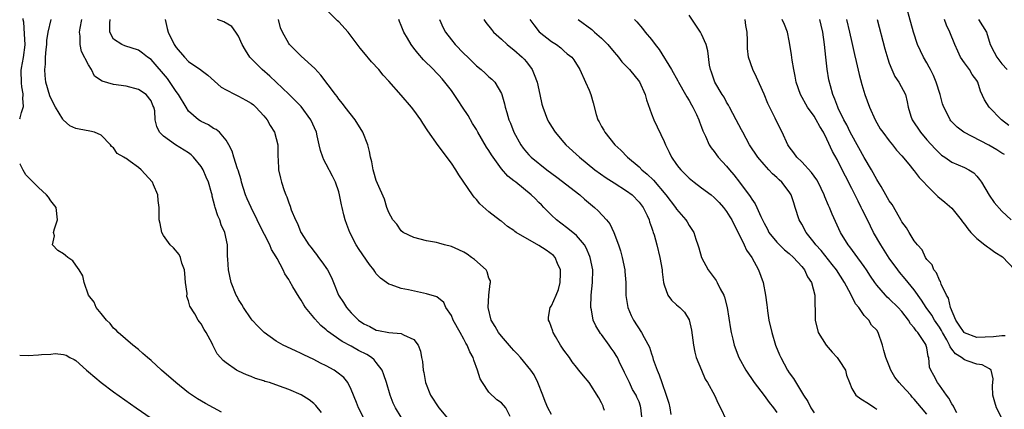
# Model space of a CAD drawing. Units: inches. Extents: x 2643000 to 2646000, y 1473000 to 1476000.
# Drawn here: x 2643000 to 2643157, y 1473609 to 1473671 of the extents above; entities that cross this region are included whole.
import ezdxf

# ---------------------------------------------------------------- set-up
doc = ezdxf.new("R2010")
doc.units = ezdxf.units.IN
doc.header["$MEASUREMENT"] = 0
doc.layers.add('LD26431473_2ft', color=78, linetype='Continuous')

msp = doc.modelspace()

# ---------------------------------------------------------------- linework, layer by layer
at = {"layer": 'LD26431473_2ft'}
for points, elevation in [([(2643157.43, 1473649.43), (2643157, 1473649.67), (2643156.2, 1473650.2), (2643154.91, 1473650.91), (2643150.91, 1473653), (2643149.83, 1473653.83), (2643149, 1473654.67), (2643148.84, 1473654.84), (2643148.71, 1473655), (2643148.46, 1473655.54), (2643147.7, 1473657), (2643147.51, 1473657.51), (2643147.14, 1473659), (2643146.49, 1473661), (2643146.05, 1473662.05), (2643145.57, 1473663), (2643145.39, 1473663.39), (2643145, 1473664.1), (2643144.47, 1473665), (2643143.98, 1473665.98), (2643143.53, 1473667), (2643142.87, 1473669), (2643141.19, 1473675)], 8960), ([(2643093.45, 1473608.55), (2643093.34, 1473609), (2643093.26, 1473609.26), (2643093, 1473609.8), (2643092.57, 1473610.57), (2643091, 1473613.03), (2643090.1, 1473614.1), (2643089.4, 1473615), (2643089, 1473615.46), (2643088.33, 1473616.33), (2643087.87, 1473617), (2643087, 1473618.18), (2643086.68, 1473618.68), (2643086.44, 1473619), (2643085.62, 1473620.38), (2643085.27, 1473621), (2643085.22, 1473621.22), (2643084.69, 1473622.69), (2643084.52, 1473623), (2643084.54, 1473623.46), (2643084.8, 1473625), (2643085, 1473625.29), (2643085.73, 1473627), (2643086.13, 1473627.86), (2643086.39, 1473629), (2643086.42, 1473630.42), (2643086.46, 1473631), (2643085.97, 1473632.03), (2643085.57, 1473633), (2643085.3, 1473633.3), (2643084.17, 1473634.17), (2643083, 1473634.92), (2643079.37, 1473637), (2643079.15, 1473637.15), (2643079, 1473637.29), (2643077.96, 1473637.96), (2643077, 1473638.77), (2643076.86, 1473638.86), (2643075, 1473640.31), (2643073.57, 1473641.57), (2643073, 1473642.25), (2643072.63, 1473642.63), (2643072.37, 1473643), (2643070.21, 1473646.21), (2643069.73, 1473647), (2643069, 1473648.06), (2643066.88, 1473650.88), (2643065.24, 1473653.24), (2643064.44, 1473654.44), (2643064.11, 1473655), (2643063, 1473656.55), (2643062.65, 1473657), (2643061, 1473658.94), (2643059, 1473661.18), (2643058.1, 1473662.1), (2643057.4, 1473663), (2643056.24, 1473664.24), (2643055, 1473665.73), (2643054.4, 1473666.4), (2643053, 1473668.35), (2643052.48, 1473669), (2643051, 1473670.65), (2643050.81, 1473670.81), (2643049, 1473672.58)], 8986), ([(2643000, 1473655.16), (2643000.05, 1473655.31), (2643000.28, 1473656.15), (2643000.58, 1473656.93), (2643000.6, 1473657.13), (2643000.51, 1473658.43), (2643000.56, 1473658.92), (2643000.54, 1473659.15), (2643000.36, 1473660.25), (2643000.29, 1473660.88), (2643000.26, 1473662.87), (2643000.3, 1473663.23), (2643000.59, 1473664.93), (2643000.85, 1473666.97), (2643000.78, 1473668.74), (2643000.64, 1473670.57), (2643000.58, 1473670.93), (2643000.57, 1473671.14)], 9000), ([(2643048.26, 1473608.26), (2643047.35, 1473609.35), (2643047, 1473609.68), (2643046.27, 1473610.27), (2643045, 1473611.07), (2643043, 1473611.92), (2643041.54, 1473612.46), (2643039.92, 1473613), (2643039.21, 1473613.21), (2643039, 1473613.29), (2643037.68, 1473613.68), (2643037, 1473613.96), (2643036.24, 1473614.24), (2643035, 1473614.81), (2643034.64, 1473615), (2643033, 1473616.17), (2643032.55, 1473616.55), (2643032.1, 1473617), (2643031.59, 1473617.59), (2643031, 1473618.8), (2643030.88, 1473619), (2643030.77, 1473619.23), (2643029.83, 1473621), (2643029.48, 1473621.48), (2643029, 1473622.39), (2643028.72, 1473622.72), (2643028.54, 1473623), (2643027.98, 1473624.02), (2643027.21, 1473625.21), (2643027, 1473626.05), (2643026.74, 1473626.74), (2643026.75, 1473627.25), (2643026.5, 1473629), (2643026.41, 1473630.41), (2643026.35, 1473631), (2643025.94, 1473632.06), (2643025.73, 1473633), (2643025.49, 1473633.49), (2643024.56, 1473634.56), (2643024.05, 1473635), (2643023, 1473636.52), (2643022.7, 1473637), (2643022.44, 1473638.44), (2643022.31, 1473639), (2643022.31, 1473639.69), (2643022.27, 1473641), (2643022.11, 1473642.11), (2643022.06, 1473643), (2643021.38, 1473644.62), (2643021.21, 1473645), (2643019.43, 1473647), (2643019, 1473647.35), (2643017.68, 1473648.32), (2643017, 1473648.79), (2643016.85, 1473648.85), (2643016.64, 1473649), (2643015.59, 1473649.59), (2643015, 1473650.51), (2643014.7, 1473650.7), (2643014.54, 1473651), (2643013, 1473652.54), (2643011.94, 1473653), (2643011.19, 1473653.19), (2643009.48, 1473653.48), (2643009, 1473653.59), (2643008.03, 1473654.03), (2643006.97, 1473654.97), (2643006.92, 1473655.08), (2643005.71, 1473657), (2643005, 1473658.42), (2643004.83, 1473658.83), (2643004.2, 1473661), (2643004.07, 1473662.07), (2643004.01, 1473663), (2643004.12, 1473663.88), (2643004.13, 1473665), (2643004.23, 1473666.23), (2643004.32, 1473667), (2643004.36, 1473667.64), (2643004.57, 1473669), (2643005.02, 1473671)], 8998), ([(2643055.17, 1473607), (2643054.14, 1473609), (2643053.85, 1473609.85), (2643053, 1473611.9), (2643052.44, 1473613), (2643051.81, 1473613.81), (2643050.7, 1473614.7), (2643050.24, 1473615), (2643049, 1473615.68), (2643048.1, 1473616.1), (2643047, 1473616.68), (2643045.42, 1473617.42), (2643045, 1473617.66), (2643044.06, 1473618.06), (2643042.09, 1473619), (2643041, 1473619.63), (2643039.06, 1473621), (2643038.05, 1473622.05), (2643037.17, 1473623), (2643037, 1473623.21), (2643035.76, 1473625), (2643035.49, 1473625.49), (2643035, 1473626.27), (2643034.76, 1473626.76), (2643034.61, 1473627), (2643033.82, 1473629), (2643033.35, 1473631), (2643033.27, 1473632.73), (2643033.22, 1473633.22), (2643033.19, 1473635), (2643032.8, 1473637), (2643032.23, 1473638.23), (2643031.98, 1473639), (2643031.65, 1473639.65), (2643031.26, 1473641), (2643031.19, 1473641.19), (2643031, 1473641.99), (2643030.78, 1473642.78), (2643030.74, 1473643), (2643030.66, 1473643.34), (2643030.18, 1473645), (2643029.83, 1473645.83), (2643029.31, 1473647), (2643029, 1473647.5), (2643027.76, 1473649), (2643027.39, 1473649.39), (2643027, 1473649.7), (2643024.89, 1473651), (2643023, 1473652.35), (2643022.33, 1473653), (2643021.9, 1473653.9), (2643021.67, 1473655), (2643021.58, 1473656.42), (2643021.44, 1473657), (2643021.28, 1473657.28), (2643021, 1473657.99), (2643020.23, 1473659), (2643019, 1473659.85), (2643017, 1473660.37), (2643015, 1473660.65), (2643013.18, 1473661.18), (2643011.96, 1473661.96), (2643011.47, 1473663), (2643011, 1473663.78), (2643009.9, 1473665.9), (2643009.65, 1473667), (2643009.64, 1473668.36), (2643009.55, 1473669), (2643009.64, 1473669.64), (2643009.91, 1473671)], 8996), ([(2643061, 1473607.49), (2643060.05, 1473609), (2643059.72, 1473609.72), (2643059.22, 1473611), (2643058.63, 1473613), (2643058.23, 1473614.23), (2643057.92, 1473615), (2643057, 1473616.23), (2643056.65, 1473616.65), (2643056.23, 1473617), (2643055.49, 1473617.49), (2643054.16, 1473618.16), (2643053, 1473618.83), (2643051.57, 1473619.57), (2643049.22, 1473621.22), (2643049, 1473621.44), (2643048.13, 1473622.13), (2643047.17, 1473623.17), (2643047, 1473623.41), (2643045.68, 1473625), (2643045.42, 1473625.42), (2643045, 1473626.18), (2643044.65, 1473626.65), (2643043.68, 1473628.32), (2643043.16, 1473629.16), (2643043, 1473629.47), (2643042.39, 1473630.39), (2643042.12, 1473631), (2643041.17, 1473632.83), (2643041, 1473633.12), (2643040.25, 1473634.25), (2643039.97, 1473635), (2643038.29, 1473638.29), (2643037.98, 1473639), (2643036.98, 1473641), (2643036.37, 1473642.37), (2643036.11, 1473643), (2643035.47, 1473645), (2643035.38, 1473645.38), (2643034.93, 1473646.93), (2643034.84, 1473647.16), (2643034.24, 1473649), (2643033.98, 1473649.98), (2643033.43, 1473651), (2643033, 1473651.74), (2643031.95, 1473653), (2643031.42, 1473653.42), (2643031, 1473653.61), (2643030.17, 1473654.17), (2643029, 1473654.71), (2643028.83, 1473654.83), (2643028.59, 1473655), (2643027, 1473656.39), (2643026.6, 1473657), (2643025.39, 1473659), (2643025, 1473659.51), (2643023.6, 1473661.6), (2643021, 1473664.6), (2643020.42, 1473665), (2643019.65, 1473665.65), (2643019, 1473666.13), (2643016.81, 1473666.81), (2643016.35, 1473667), (2643015, 1473667.87), (2643014.4, 1473669), (2643014.4, 1473670.4), (2643014.45, 1473671)], 8994), ([(2643023.27, 1473671), (2643023.58, 1473669.58), (2643023.74, 1473669), (2643024.7, 1473667), (2643025, 1473666.54), (2643026.34, 1473665), (2643027, 1473664.31), (2643028.95, 1473662.95), (2643029, 1473662.9), (2643030.09, 1473662.09), (2643031.13, 1473661.13), (2643032.22, 1473660.22), (2643033, 1473659.77), (2643034.44, 1473659), (2643035, 1473658.76), (2643036.13, 1473658.13), (2643037, 1473657.62), (2643037.35, 1473657.35), (2643037.73, 1473657), (2643039, 1473655.64), (2643039.54, 1473655), (2643040.06, 1473654.06), (2643040.73, 1473653), (2643041.25, 1473651), (2643041.26, 1473649.26), (2643041.28, 1473649), (2643041.32, 1473648.68), (2643041.38, 1473647), (2643041.67, 1473645.67), (2643041.87, 1473645), (2643042.29, 1473643.71), (2643042.55, 1473643), (2643042.7, 1473642.7), (2643043, 1473641.72), (2643043.21, 1473641.21), (2643043.39, 1473640.61), (2643044.06, 1473639), (2643044.4, 1473638.4), (2643044.96, 1473637), (2643045, 1473636.93), (2643046.24, 1473635), (2643046.58, 1473634.58), (2643047, 1473634.01), (2643047.46, 1473633.46), (2643047.78, 1473633), (2643048.32, 1473632.32), (2643049.19, 1473631), (2643049.82, 1473629.82), (2643050.18, 1473629), (2643050.98, 1473627), (2643051.78, 1473625.78), (2643052.23, 1473625), (2643053, 1473624.18), (2643054.17, 1473623), (2643055, 1473622.4), (2643055.95, 1473621.95), (2643057, 1473621.38), (2643057.34, 1473621.34), (2643059, 1473621.02), (2643061, 1473620.87), (2643061.35, 1473620.65), (2643063, 1473619.89), (2643063.71, 1473619), (2643064.05, 1473618.05), (2643064.22, 1473617), (2643064.37, 1473616.37), (2643064.49, 1473615), (2643064.6, 1473614.6), (2643064.88, 1473613), (2643065.64, 1473611), (2643067, 1473609), (2643068.63, 1473607)], 8992), ([(2643078.42, 1473607.58), (2643077.68, 1473609), (2643077, 1473609.78), (2643076.27, 1473610.27), (2643075, 1473611.49), (2643073.99, 1473613), (2643073.62, 1473613.62), (2643073.2, 1473615), (2643072.57, 1473616.57), (2643072.48, 1473617), (2643071.93, 1473617.93), (2643071.54, 1473619), (2643071.32, 1473619.32), (2643071, 1473619.96), (2643070.43, 1473621), (2643069.31, 1473623), (2643069, 1473623.73), (2643068.14, 1473625), (2643067.81, 1473625.81), (2643066.69, 1473626.69), (2643065, 1473627.2), (2643062.17, 1473627.83), (2643061, 1473628.04), (2643059.4, 1473628.6), (2643059, 1473628.71), (2643058.63, 1473629), (2643057.69, 1473629.69), (2643057, 1473630.4), (2643056.74, 1473630.74), (2643056.58, 1473631), (2643055.89, 1473631.89), (2643054.27, 1473634.27), (2643053.79, 1473635), (2643052.76, 1473637), (2643052.28, 1473638.28), (2643052.03, 1473639), (2643051.79, 1473639.79), (2643051.54, 1473641), (2643051.42, 1473641.42), (2643051.13, 1473643), (2643051, 1473643.46), (2643050.48, 1473645), (2643050, 1473646), (2643049, 1473647.89), (2643048.59, 1473648.59), (2643048.43, 1473649), (2643048.06, 1473650.06), (2643047.88, 1473651), (2643047.57, 1473652.43), (2643047.42, 1473653), (2643046.52, 1473655), (2643045, 1473657.11), (2643043, 1473659.1), (2643041, 1473660.99), (2643039.96, 1473661.96), (2643038.76, 1473663), (2643036.8, 1473665), (2643036.1, 1473666.1), (2643035.58, 1473667), (2643035, 1473668.35), (2643034.56, 1473669), (2643033.91, 1473669.91), (2643032.65, 1473670.65), (2643031.63, 1473671)], 8990), ([(2643085, 1473607.89), (2643084.43, 1473609), (2643084.01, 1473610.01), (2643083.64, 1473611), (2643082.82, 1473613), (2643082.23, 1473614.23), (2643081.68, 1473615), (2643080.07, 1473617), (2643079.57, 1473617.57), (2643079, 1473618.14), (2643078.59, 1473618.59), (2643077, 1473620.42), (2643076.52, 1473621), (2643075.98, 1473621.98), (2643075.35, 1473623), (2643074.88, 1473625), (2643075, 1473627), (2643075.18, 1473628.82), (2643075.26, 1473629), (2643075.26, 1473629.26), (2643075, 1473629.68), (2643074.72, 1473630.72), (2643074.54, 1473631), (2643072.68, 1473632.68), (2643072.2, 1473633), (2643071.52, 1473633.52), (2643071, 1473633.84), (2643070.19, 1473634.19), (2643069, 1473634.74), (2643067.91, 1473635), (2643067, 1473635.29), (2643066.63, 1473635.37), (2643065, 1473635.68), (2643063, 1473636.19), (2643061.29, 1473637), (2643061, 1473637.23), (2643060.29, 1473638.29), (2643059.66, 1473639), (2643059, 1473640.2), (2643058.71, 1473641), (2643058.3, 1473642.3), (2643057.18, 1473644.82), (2643057, 1473645.27), (2643056.63, 1473646.63), (2643056.5, 1473647), (2643056.28, 1473648.28), (2643056.08, 1473649), (2643055.91, 1473649.91), (2643055.66, 1473651), (2643054.87, 1473653), (2643053.6, 1473655), (2643052.02, 1473657), (2643051.59, 1473657.59), (2643051, 1473658.3), (2643050.72, 1473658.72), (2643050.49, 1473659), (2643048.14, 1473662.14), (2643047.18, 1473663.18), (2643045, 1473665.16), (2643044.06, 1473666.06), (2643043.13, 1473667), (2643043, 1473667.18), (2643041.99, 1473669), (2643041.7, 1473669.7), (2643041.36, 1473671)], 8988), ([(2643099.67, 1473605.67), (2643099.3, 1473609), (2643099.22, 1473609.22), (2643099, 1473609.92), (2643098.66, 1473610.66), (2643098.55, 1473611), (2643097.93, 1473611.93), (2643097.47, 1473613), (2643096.65, 1473614.65), (2643096.51, 1473615), (2643095.99, 1473615.99), (2643095.53, 1473617), (2643095.34, 1473617.34), (2643095, 1473617.87), (2643094.53, 1473618.53), (2643094.24, 1473619), (2643093, 1473620.71), (2643092.86, 1473620.86), (2643092.07, 1473622.07), (2643091.69, 1473623), (2643091.38, 1473624.62), (2643091.28, 1473625), (2643091.33, 1473627), (2643091.56, 1473629), (2643091.59, 1473631), (2643091.2, 1473633), (2643091.15, 1473633.15), (2643090.56, 1473634.56), (2643090.29, 1473635), (2643089, 1473636.5), (2643087.63, 1473637.63), (2643086.48, 1473638.48), (2643085.81, 1473639), (2643085, 1473639.77), (2643083.79, 1473641), (2643083.39, 1473641.39), (2643083, 1473641.8), (2643082.39, 1473642.39), (2643081.78, 1473643), (2643079.33, 1473645), (2643079.13, 1473645.13), (2643079, 1473645.25), (2643078, 1473646), (2643077, 1473647.18), (2643075.66, 1473649), (2643075.4, 1473649.4), (2643075, 1473650.08), (2643074.62, 1473650.62), (2643073.23, 1473653), (2643073, 1473653.42), (2643072.4, 1473654.4), (2643071.66, 1473655.66), (2643070.8, 1473657), (2643070.06, 1473658.06), (2643069.45, 1473659), (2643069, 1473659.64), (2643067.96, 1473661), (2643067.52, 1473661.52), (2643067, 1473662.1), (2643066.55, 1473662.55), (2643066.14, 1473663), (2643064.56, 1473664.56), (2643063.62, 1473665.62), (2643063, 1473666.45), (2643062.55, 1473667), (2643061.98, 1473668.02), (2643061.4, 1473669), (2643061.27, 1473669.27), (2643061, 1473670.03), (2643060.7, 1473670.7), (2643060.59, 1473671)], 8984), ([(2643067.1, 1473671), (2643067.7, 1473669.7), (2643068.07, 1473669), (2643069, 1473667.74), (2643069.61, 1473667), (2643071, 1473665.6), (2643071.62, 1473665), (2643073, 1473663.58), (2643073.75, 1473663), (2643074.41, 1473662.41), (2643075, 1473661.85), (2643075.47, 1473661.47), (2643075.95, 1473661), (2643077, 1473659.2), (2643077.08, 1473659), (2643077.51, 1473657.51), (2643077.61, 1473657), (2643077.85, 1473656.15), (2643078.2, 1473655), (2643078.44, 1473654.44), (2643078.99, 1473653), (2643080.09, 1473651), (2643080.48, 1473650.48), (2643081, 1473649.84), (2643081.39, 1473649.39), (2643081.77, 1473649), (2643084.28, 1473647), (2643085.84, 1473645.84), (2643089.51, 1473643), (2643090.3, 1473642.3), (2643091.87, 1473641), (2643092.47, 1473640.47), (2643093.82, 1473639), (2643094.35, 1473638.35), (2643094.98, 1473637), (2643095.71, 1473635), (2643096.03, 1473634.03), (2643096.3, 1473633), (2643096.72, 1473631), (2643096.73, 1473630.73), (2643096.87, 1473629), (2643096.91, 1473626.91), (2643097.21, 1473625), (2643097.73, 1473623.73), (2643098.13, 1473623), (2643099.4, 1473621), (2643099.8, 1473620.2), (2643100.66, 1473618.66), (2643101, 1473617.61), (2643101.17, 1473617.17), (2643101.28, 1473616.72), (2643101.88, 1473615), (2643102.24, 1473614.24), (2643102.63, 1473613), (2643103.36, 1473611), (2643103.75, 1473609.75), (2643103.91, 1473609), (2643104.1, 1473607.9)], 8982), ([(2643074.18, 1473671), (2643074.52, 1473670.52), (2643075.39, 1473669.39), (2643075.73, 1473669), (2643077, 1473667.88), (2643077.92, 1473667), (2643078.52, 1473666.52), (2643079, 1473666.18), (2643080.31, 1473665), (2643080.65, 1473664.65), (2643081, 1473664.25), (2643081.93, 1473663), (2643082.24, 1473662.24), (2643082.7, 1473661), (2643083.12, 1473659), (2643083.47, 1473657.47), (2643083.61, 1473657), (2643084, 1473656), (2643084.37, 1473655), (2643084.59, 1473654.59), (2643085, 1473653.9), (2643085.59, 1473653), (2643087, 1473651.35), (2643087.32, 1473651), (2643089.48, 1473649), (2643091.94, 1473647), (2643093.72, 1473645.72), (2643095, 1473644.9), (2643097, 1473643.66), (2643097.88, 1473643), (2643099, 1473641.85), (2643099.64, 1473641), (2643100.28, 1473639.72), (2643100.61, 1473639), (2643100.69, 1473638.69), (2643101, 1473637.83), (2643101.19, 1473637.19), (2643101.28, 1473637), (2643101.41, 1473636.59), (2643101.83, 1473635), (2643102.33, 1473633), (2643102.67, 1473631), (2643102.7, 1473630.7), (2643102.91, 1473629), (2643103, 1473628.62), (2643103.6, 1473627), (2643104.19, 1473626.19), (2643105, 1473625.44), (2643105.5, 1473625), (2643106.27, 1473624.27), (2643107, 1473623.03), (2643107.36, 1473621.36), (2643107.68, 1473619), (2643107.89, 1473617.89), (2643108.14, 1473617), (2643108.97, 1473614.97), (2643109.57, 1473613.57), (2643109.96, 1473613), (2643111.06, 1473611), (2643111.65, 1473609.65), (2643112.04, 1473609), (2643112.92, 1473607.08)], 8980), ([(2643081.56, 1473671), (2643082.16, 1473670.16), (2643083.04, 1473669.04), (2643085, 1473667.5), (2643085.81, 1473667), (2643086.49, 1473666.49), (2643087, 1473665.98), (2643087.53, 1473665.53), (2643088.23, 1473665), (2643088.57, 1473664.57), (2643089.54, 1473663), (2643090.45, 1473661), (2643091, 1473659.73), (2643091.28, 1473659), (2643091.68, 1473657.68), (2643092.17, 1473655.83), (2643092.43, 1473655), (2643092.64, 1473654.64), (2643093, 1473653.93), (2643093.35, 1473653.35), (2643093.51, 1473653), (2643095.13, 1473651), (2643096.11, 1473650.11), (2643097.13, 1473649), (2643099, 1473647.46), (2643099.46, 1473647), (2643100.32, 1473646.32), (2643101.33, 1473645.33), (2643103.26, 1473643), (2643104.82, 1473641), (2643105, 1473640.72), (2643106.49, 1473639), (2643106.69, 1473638.69), (2643107, 1473638.11), (2643107.46, 1473637.46), (2643107.73, 1473637), (2643108.06, 1473635.94), (2643108.41, 1473635), (2643108.55, 1473634.55), (2643109, 1473632.97), (2643110.06, 1473631), (2643111.33, 1473629.33), (2643111.51, 1473629), (2643111.99, 1473628.01), (2643112.54, 1473627), (2643112.65, 1473626.65), (2643113.06, 1473625), (2643113.62, 1473621.62), (2643113.74, 1473621), (2643113.97, 1473619.97), (2643114.22, 1473619), (2643114.97, 1473617), (2643116.05, 1473615), (2643117.41, 1473613), (2643119, 1473610.93), (2643119.81, 1473609.81), (2643120.47, 1473609), (2643121, 1473608.23)], 8978), ([(2643089.29, 1473671), (2643091.43, 1473669.43), (2643091.87, 1473669), (2643093, 1473668.03), (2643094, 1473667), (2643095, 1473665.77), (2643095.38, 1473665.38), (2643095.71, 1473665), (2643096.26, 1473664.26), (2643097, 1473663.48), (2643097.49, 1473663), (2643099.05, 1473661.05), (2643099.99, 1473659), (2643100.2, 1473658.2), (2643101, 1473655.94), (2643101.36, 1473655), (2643103, 1473651.52), (2643103.21, 1473651), (2643103.83, 1473649.83), (2643104.21, 1473649), (2643105, 1473647.86), (2643105.37, 1473647.37), (2643105.66, 1473647), (2643107, 1473645.65), (2643107.82, 1473645), (2643109, 1473644.14), (2643110.5, 1473643), (2643111, 1473642.6), (2643111.78, 1473641.78), (2643112.48, 1473641), (2643113, 1473640.32), (2643113.51, 1473639.51), (2643113.82, 1473639), (2643114.19, 1473638.19), (2643114.84, 1473637), (2643115.82, 1473635), (2643116.15, 1473634.15), (2643117, 1473633), (2643118.08, 1473631), (2643118.82, 1473629), (2643119.21, 1473627), (2643119.45, 1473625.45), (2643119.47, 1473625), (2643119.53, 1473624.47), (2643119.77, 1473623), (2643120.2, 1473621), (2643120.81, 1473619), (2643121.46, 1473617.46), (2643121.67, 1473617), (2643122.74, 1473615), (2643123, 1473614.58), (2643123.68, 1473613.68), (2643125.3, 1473611), (2643125.98, 1473609.98), (2643126.47, 1473609), (2643127, 1473608.2)], 8976), ([(2643098.25, 1473671), (2643098.62, 1473670.62), (2643099.55, 1473669.55), (2643099.98, 1473669), (2643101, 1473667.81), (2643101.55, 1473667), (2643102.2, 1473666.2), (2643104.21, 1473663), (2643105.22, 1473661.22), (2643105.33, 1473661), (2643106.45, 1473659), (2643106.63, 1473658.63), (2643107, 1473658.06), (2643107.37, 1473657.37), (2643107.61, 1473657), (2643108.18, 1473655.82), (2643108.56, 1473655), (2643108.66, 1473654.66), (2643109, 1473653.82), (2643109.21, 1473653.21), (2643109.64, 1473652.36), (2643110.22, 1473651), (2643110.52, 1473650.52), (2643111, 1473649.92), (2643111.37, 1473649.37), (2643111.66, 1473649), (2643113, 1473647.56), (2643113.45, 1473647), (2643114.17, 1473646.17), (2643115.08, 1473645), (2643116.74, 1473642.74), (2643117, 1473642.29), (2643117.54, 1473641.54), (2643117.81, 1473641), (2643118.47, 1473639.53), (2643119, 1473638.47), (2643119.52, 1473637.52), (2643119.77, 1473637), (2643121, 1473635.46), (2643121.44, 1473635), (2643122.23, 1473634.23), (2643123, 1473633.63), (2643123.69, 1473633), (2643125, 1473631.56), (2643125.47, 1473631), (2643125.93, 1473629.93), (2643126.54, 1473629), (2643127.08, 1473627), (2643127.12, 1473625.12), (2643127.14, 1473625), (2643127.15, 1473624.85), (2643127.16, 1473623), (2643127.64, 1473621), (2643128.91, 1473619), (2643129.86, 1473617.86), (2643130.65, 1473617), (2643131, 1473616.54), (2643132, 1473615), (2643132.18, 1473614.18), (2643132.62, 1473613), (2643133, 1473612.08), (2643133.67, 1473611), (2643134.44, 1473610.44), (2643135.67, 1473609.67), (2643136.67, 1473609), (2643137, 1473608.75)], 8974), ([(2643145, 1473607.95), (2643144.17, 1473609), (2643143, 1473610.37), (2643142.67, 1473610.67), (2643142.42, 1473611), (2643141, 1473612.56), (2643140.58, 1473613), (2643139.88, 1473613.88), (2643139.24, 1473615), (2643139, 1473615.69), (2643138.42, 1473617), (2643138.15, 1473618.15), (2643137.89, 1473619), (2643137.23, 1473621), (2643137, 1473621.36), (2643136.18, 1473622.18), (2643135.71, 1473623), (2643135, 1473623.75), (2643134.11, 1473625), (2643133.61, 1473625.61), (2643132.87, 1473627.13), (2643131.85, 1473629), (2643130.57, 1473631), (2643129.89, 1473631.89), (2643128.09, 1473634.09), (2643127.27, 1473635), (2643127, 1473635.38), (2643125.7, 1473637), (2643125, 1473638.32), (2643124.61, 1473639), (2643123.97, 1473641), (2643123.72, 1473641.72), (2643123.3, 1473643), (2643123, 1473643.46), (2643121.83, 1473645), (2643121.38, 1473645.38), (2643121, 1473645.75), (2643120.34, 1473646.34), (2643119.77, 1473647), (2643119, 1473647.84), (2643118.01, 1473649), (2643116.68, 1473651), (2643115.57, 1473653), (2643115.38, 1473653.38), (2643114.52, 1473655), (2643114.01, 1473656.01), (2643113.47, 1473657), (2643113.31, 1473657.31), (2643113, 1473657.81), (2643112.58, 1473658.58), (2643112.31, 1473659), (2643111.11, 1473661), (2643111, 1473661.31), (2643110.59, 1473662.59), (2643110.42, 1473663), (2643110.28, 1473663.72), (2643110.02, 1473666.02), (2643109.73, 1473667), (2643109, 1473668.65), (2643108.8, 1473669), (2643108.1, 1473670.1), (2643107, 1473671.69)], 8972), ([(2643149.82, 1473608.18), (2643149.36, 1473609), (2643149.26, 1473609.26), (2643149, 1473609.62), (2643148.53, 1473610.53), (2643148.12, 1473611), (2643147, 1473612.62), (2643146.72, 1473613), (2643146.14, 1473614.14), (2643145.65, 1473615), (2643145.45, 1473615.45), (2643145.31, 1473617), (2643145.2, 1473617.2), (2643145, 1473618.56), (2643144.89, 1473618.89), (2643144.88, 1473619), (2643144.75, 1473619.25), (2643143.57, 1473621), (2643143.29, 1473621.29), (2643143, 1473621.74), (2643142.39, 1473622.39), (2643142.06, 1473623), (2643141, 1473624.34), (2643140.42, 1473625), (2643139, 1473626.41), (2643138.68, 1473626.68), (2643138.38, 1473627), (2643137, 1473628.57), (2643136.69, 1473629), (2643136.01, 1473630.01), (2643135.37, 1473631), (2643135, 1473631.53), (2643133.55, 1473633.55), (2643132.69, 1473634.69), (2643132.43, 1473635), (2643131.2, 1473637), (2643129.89, 1473639.89), (2643129.45, 1473641), (2643129.3, 1473641.3), (2643128.69, 1473642.69), (2643128.58, 1473643), (2643127.61, 1473645), (2643127.4, 1473645.4), (2643126.58, 1473646.58), (2643125, 1473648.29), (2643124.22, 1473649), (2643123.73, 1473649.73), (2643123, 1473650.69), (2643122.79, 1473651), (2643121.87, 1473653), (2643121.57, 1473653.57), (2643120.77, 1473655.23), (2643119.6, 1473657.6), (2643119, 1473659.07), (2643117.79, 1473661.79), (2643117.19, 1473663), (2643116.52, 1473665), (2643116.36, 1473666.36), (2643116.32, 1473667), (2643116.33, 1473667.67), (2643116.27, 1473669), (2643116.05, 1473670.05), (2643115.96, 1473671)], 8970), ([(2643157.13, 1473607), (2643156.11, 1473609), (2643155.88, 1473609.88), (2643155.54, 1473611), (2643155.49, 1473612.51), (2643155.6, 1473613.6), (2643155.27, 1473615), (2643155, 1473615.2), (2643153.86, 1473615.86), (2643153, 1473615.97), (2643151.59, 1473616.41), (2643151, 1473616.63), (2643150.56, 1473617), (2643149.6, 1473617.6), (2643149, 1473618.34), (2643148.71, 1473618.71), (2643148.62, 1473619), (2643148.18, 1473619.82), (2643147.5, 1473621), (2643147.33, 1473621.33), (2643147, 1473621.87), (2643146.24, 1473623), (2643145.78, 1473623.78), (2643144.91, 1473625), (2643144.17, 1473626.17), (2643143, 1473627.81), (2643142, 1473629), (2643141.56, 1473629.56), (2643140.64, 1473630.64), (2643140.37, 1473631), (2643139, 1473632.9), (2643138.18, 1473634.18), (2643137.62, 1473635), (2643136.47, 1473637), (2643135.98, 1473637.98), (2643135.5, 1473639), (2643134.67, 1473640.67), (2643134.52, 1473641), (2643134, 1473642), (2643133, 1473644.01), (2643131.98, 1473645.98), (2643131, 1473647.94), (2643130.64, 1473648.64), (2643129.91, 1473649.91), (2643129, 1473651.91), (2643128.47, 1473653), (2643127.89, 1473653.89), (2643127.33, 1473655), (2643127, 1473655.54), (2643125.94, 1473657), (2643124.8, 1473659), (2643124.1, 1473661), (2643123.95, 1473661.95), (2643123.72, 1473663), (2643123.48, 1473664.52), (2643123.38, 1473665.38), (2643123.12, 1473667), (2643123, 1473667.62), (2643122.71, 1473669), (2643122.23, 1473670.23), (2643121.9, 1473671)], 8968), ([(2643157.51, 1473620.49), (2643157, 1473620.49), (2643155.67, 1473620.33), (2643153, 1473620.23), (2643151, 1473620.94), (2643150.94, 1473621), (2643150.19, 1473622.19), (2643149.64, 1473623), (2643148.78, 1473625), (2643148.47, 1473626.47), (2643148.12, 1473627), (2643147.27, 1473628.73), (2643147.18, 1473629.17), (2643147, 1473629.37), (2643146.55, 1473630.55), (2643146.14, 1473631), (2643145.84, 1473631.84), (2643145, 1473632.69), (2643144.8, 1473633), (2643144.24, 1473634.24), (2643143.51, 1473635), (2643143, 1473635.64), (2643142.18, 1473637), (2643141.75, 1473637.75), (2643141, 1473638.71), (2643140.9, 1473638.9), (2643140.61, 1473639.39), (2643139.44, 1473641.44), (2643139, 1473642.03), (2643138.47, 1473643), (2643137.68, 1473644.32), (2643137.19, 1473645.19), (2643137, 1473645.46), (2643136.16, 1473647), (2643135, 1473648.95), (2643133, 1473652.55), (2643132.76, 1473653), (2643132.2, 1473654.2), (2643131.75, 1473655), (2643130.84, 1473656.84), (2643130.75, 1473657), (2643130.3, 1473658.3), (2643129.97, 1473659), (2643129.59, 1473660.41), (2643129.36, 1473661.36), (2643129.06, 1473663.06), (2643128.84, 1473665), (2643128.64, 1473667), (2643128.38, 1473669), (2643128.09, 1473670.09), (2643127.87, 1473671)], 8966), ([(2643132.15, 1473671), (2643132.65, 1473669), (2643133, 1473667.32), (2643133.43, 1473665.43), (2643133.71, 1473664.29), (2643134.2, 1473662.2), (2643134.61, 1473660.61), (2643135.08, 1473659), (2643135.83, 1473657), (2643136.75, 1473655), (2643137.56, 1473653.56), (2643137.95, 1473653), (2643139, 1473651.61), (2643139.5, 1473651), (2643140.14, 1473650.14), (2643141, 1473649.21), (2643142.12, 1473647.88), (2643142.91, 1473646.91), (2643143, 1473646.82), (2643143.78, 1473645.78), (2643144.53, 1473645), (2643145, 1473644.48), (2643146.5, 1473643), (2643146.74, 1473642.74), (2643147.85, 1473641.85), (2643149, 1473640.85), (2643150.48, 1473639), (2643150.7, 1473638.7), (2643151, 1473638.33), (2643151.56, 1473637.56), (2643152.01, 1473637), (2643153, 1473636.04), (2643154.29, 1473635), (2643154.67, 1473634.67), (2643155, 1473634.49), (2643155.87, 1473633.87), (2643157.08, 1473633.08), (2643159, 1473631.09)], 8964), ([(2643137.08, 1473671), (2643138.31, 1473666.31), (2643138.74, 1473664.74), (2643139, 1473664.01), (2643139.39, 1473663), (2643139.9, 1473661.9), (2643140.53, 1473661), (2643141.58, 1473659), (2643141.88, 1473657.88), (2643142.03, 1473657), (2643142.46, 1473655.54), (2643142.64, 1473655), (2643143.98, 1473653), (2643145, 1473651.81), (2643146.34, 1473650.34), (2643147, 1473649.65), (2643147.35, 1473649.35), (2643147.88, 1473649), (2643149, 1473648.2), (2643151, 1473647.37), (2643151.71, 1473647), (2643152.5, 1473646.5), (2643153, 1473645.99), (2643153.44, 1473645.44), (2643153.73, 1473645), (2643154.95, 1473642.95), (2643155.77, 1473641.77), (2643157, 1473640.4), (2643158.49, 1473639)], 8962), ([(2643158.1, 1473654.1), (2643156.93, 1473655), (2643154.95, 1473657), (2643154.19, 1473658.19), (2643153.56, 1473659.56), (2643153.16, 1473661), (2643153, 1473661.27), (2643152.24, 1473662.24), (2643151.8, 1473663), (2643151, 1473664.09), (2643150.39, 1473665), (2643149.93, 1473665.93), (2643149.46, 1473667), (2643148.69, 1473669), (2643148.12, 1473670.12), (2643147.81, 1473671)], 8958), ([(2643153.26, 1473671), (2643154.54, 1473669), (2643155.13, 1473667), (2643155.77, 1473665.77), (2643156.19, 1473665), (2643157, 1473663.94), (2643157.83, 1473663)], 8956), ([(2643032.28, 1473608.28), (2643029.69, 1473609.69), (2643028.43, 1473610.43), (2643027, 1473611.38), (2643024.94, 1473613), (2643022.67, 1473615), (2643021, 1473616.52), (2643020.41, 1473617), (2643019.68, 1473617.68), (2643019, 1473618.28), (2643018.09, 1473619), (2643015.75, 1473621), (2643015.4, 1473621.4), (2643015, 1473621.71), (2643014.44, 1473622.44), (2643013.88, 1473623), (2643013, 1473624.05), (2643012.25, 1473625), (2643011.88, 1473625.88), (2643011, 1473627), (2643010.3, 1473629), (2643010.07, 1473630.07), (2643009.53, 1473631), (2643009, 1473631.76), (2643008.47, 1473632.47), (2643007.7, 1473633), (2643007.33, 1473633.33), (2643007, 1473633.6), (2643006.1, 1473634.1), (2643005.23, 1473635), (2643005.55, 1473636.45), (2643005.43, 1473637), (2643005.55, 1473637.55), (2643006.06, 1473639), (2643005.83, 1473641), (2643005, 1473642.04), (2643004.61, 1473642.61), (2643004.3, 1473643), (2643003, 1473644.17), (2643001, 1473646.17), (2643000.55, 1473646.92), (2643000.06, 1473647.89), (2643000, 1473647.97)], 9000), ([(2643000, 1473617.41), (2643001.36, 1473617.36), (2643003, 1473617.46), (2643003.51, 1473617.5), (2643005, 1473617.57), (2643005.67, 1473617.67), (2643007, 1473617.5), (2643007.41, 1473617.4), (2643008, 1473617), (2643008.72, 1473616.72), (2643009, 1473616.54), (2643010.68, 1473615), (2643011, 1473614.75), (2643013.04, 1473613), (2643015, 1473611.52), (2643018.64, 1473609), (2643021, 1473607.33)], 9002)]:
    msp.add_lwpolyline(points, dxfattribs=dict(at, elevation=elevation))

doc.saveas('drawing.dxf')
